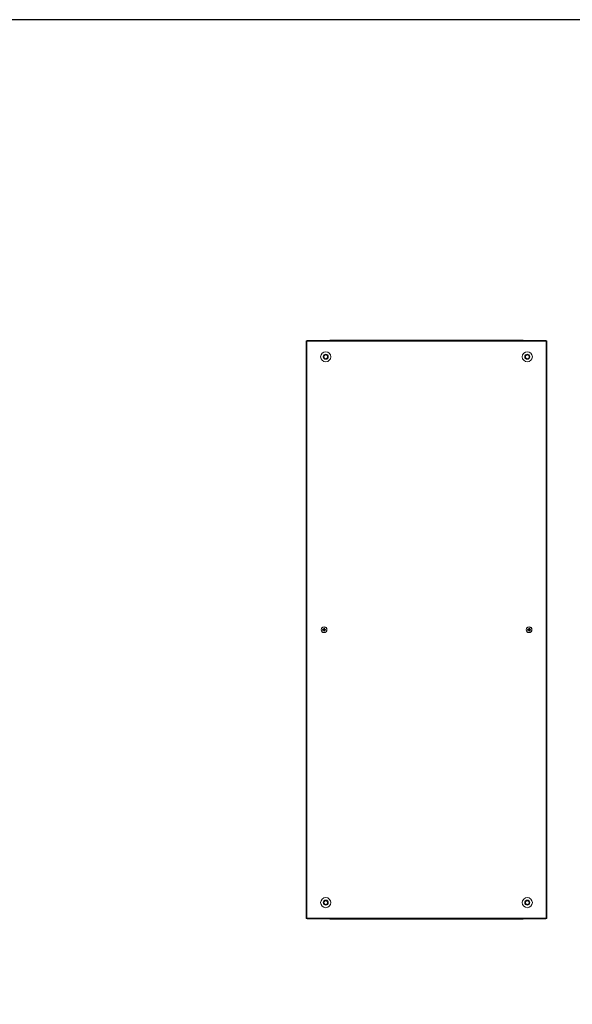
# Model space of a CAD drawing. Units: millimetres. Extents: x -10 to 11571, y 4 to 11631.
# Drawn here: x 9279 to 10425, y 8936 to 10978 of the extents above; entities that cross this region are included whole.
import ezdxf

# ---------------------------------------------------------------- set-up
doc = ezdxf.new("R2010")
doc.units = ezdxf.units.MM

msp = doc.modelspace()

# ---------------------------------------------------------------- linework, layer by layer
at = {"color": 7, "linetype": 'Continuous', "lineweight": 15}
for p, q in [((9873.314, 10311.987), (9873.314, 9113.987)), ((9874.824, 10311.987), (9873.314, 10311.987)), ((9874.824, 9113.987), (9874.824, 10311.987)), ((9875.314, 10311.987), (9874.824, 10311.987)), ((10370.314, 10312.487), (9875.314, 10312.487)), ((9875.314, 10312.487), (9875.314, 10311.987)), ((9875.314, 10311.987), (9875.314, 10310.977)), ((9875.314, 10310.977), (10370.314, 10310.977)), ((9929.814, 10313.237), (9924.064, 10313.237)), ((10315.814, 10313.237), (9929.814, 10313.237)), ((9929.814, 10313.237), (9929.814, 10312.795)), ((9929.814, 10312.487), (9929.814, 10312.795)), ((10321.564, 10313.237), (10315.814, 10313.237)), ((10315.814, 10312.795), (10315.814, 10313.237)), ((10315.814, 10312.795), (10315.814, 10312.487)), ((10370.314, 10311.987), (10370.314, 10312.487)), ((10370.314, 10310.977), (10370.314, 10311.987)), ((10370.804, 10311.987), (10370.314, 10311.987)), ((10370.804, 10311.987), (10370.804, 9113.987)), ((10372.314, 10311.987), (10370.804, 10311.987)), ((10372.314, 9113.987), (10372.314, 10311.987)), ((9909.814, 10281.296), (9913.814, 10283.606)), ((9909.814, 10276.678), (9909.814, 10281.296)), ((9913.814, 10274.368), (9909.814, 10276.678)), ((9913.814, 10283.606), (9917.814, 10281.296)), ((9917.814, 10276.678), (9913.814, 10274.368)), ((9917.814, 10281.296), (9917.814, 10276.678)), ((10327.814, 10281.296), (10331.814, 10283.606)), ((10327.814, 10276.678), (10327.814, 10281.296)), ((10331.814, 10274.368), (10327.814, 10276.678)), ((10331.814, 10283.606), (10335.814, 10281.296)), ((10335.814, 10276.678), (10331.814, 10274.368)), ((10335.814, 10281.296), (10335.814, 10276.678)), ((9907.221, 9713.697), (9908.976, 9713.697)), ((9908.976, 9712.277), (9907.221, 9712.277)), ((9908.689, 9713.697), (9908.689, 9712.277)), ((9909.248, 9713.697), (9908.976, 9713.697)), ((9908.976, 9712.277), (9909.248, 9712.277)), ((9909.604, 9716.079), (9911.024, 9716.079)), ((9909.604, 9714.325), (9909.604, 9716.079)), ((9911.024, 9714.612), (9909.604, 9714.612)), ((9909.604, 9714.325), (9909.604, 9714.053)), ((9909.604, 9711.921), (9909.604, 9711.649)), ((9909.604, 9709.895), (9909.604, 9711.649)), ((9909.604, 9711.362), (9911.024, 9711.362)), ((9911.024, 9709.895), (9909.604, 9709.895)), ((9911.024, 9716.079), (9911.024, 9714.325)), ((9911.024, 9714.053), (9911.024, 9714.325)), ((9911.024, 9711.649), (9911.024, 9711.921)), ((9911.024, 9711.649), (9911.024, 9709.895)), ((9911.651, 9713.697), (9911.379, 9713.697)), ((9911.379, 9712.277), (9911.651, 9712.277)), ((9911.651, 9713.697), (9913.406, 9713.697)), ((9913.406, 9712.277), (9911.651, 9712.277)), ((9911.938, 9712.277), (9911.938, 9713.697)), ((10332.221, 9713.697), (10333.976, 9713.697)), ((10333.976, 9712.277), (10332.221, 9712.277)), ((10333.689, 9713.697), (10333.689, 9712.277)), ((10334.248, 9713.697), (10333.976, 9713.697)), ((10333.976, 9712.277), (10334.248, 9712.277)), ((10334.604, 9716.079), (10336.024, 9716.079)), ((10334.604, 9714.325), (10334.604, 9716.079)), ((10336.024, 9714.612), (10334.604, 9714.612)), ((10334.604, 9714.325), (10334.604, 9714.053)), ((10334.604, 9711.921), (10334.604, 9711.649)), ((10334.604, 9709.895), (10334.604, 9711.649)), ((10334.604, 9711.362), (10336.024, 9711.362)), ((10336.024, 9709.895), (10334.604, 9709.895)), ((10336.024, 9716.079), (10336.024, 9714.325)), ((10336.024, 9714.053), (10336.024, 9714.325)), ((10336.024, 9711.649), (10336.024, 9711.921)), ((10336.024, 9711.649), (10336.024, 9709.895)), ((10336.651, 9713.697), (10336.379, 9713.697)), ((10336.379, 9712.277), (10336.651, 9712.277)), ((10336.651, 9713.697), (10338.406, 9713.697)), ((10338.406, 9712.277), (10336.651, 9712.277)), ((10336.938, 9712.277), (10336.938, 9713.697)), ((9909.814, 9149.296), (9913.814, 9151.606)), ((9909.814, 9144.678), (9909.814, 9149.296)), ((9913.814, 9151.606), (9917.814, 9149.296)), ((9917.814, 9149.296), (9917.814, 9144.678)), ((10327.814, 9149.296), (10331.814, 9151.606)), ((10327.814, 9144.678), (10327.814, 9149.296)), ((10331.814, 9151.606), (10335.814, 9149.296)), ((10335.814, 9149.296), (10335.814, 9144.678)), ((9913.814, 9142.368), (9909.814, 9144.678)), ((9917.814, 9144.678), (9913.814, 9142.368)), ((10331.814, 9142.368), (10327.814, 9144.678)), ((10335.814, 9144.678), (10331.814, 9142.368)), ((9873.314, 9113.987), (9874.824, 9113.987)), ((9874.824, 9113.987), (9875.314, 9113.987)), ((9875.314, 9114.997), (9875.314, 9113.987)), ((10370.314, 9114.997), (9875.314, 9114.997)), ((9875.314, 9113.987), (9875.314, 9113.487)), ((9875.314, 9113.487), (10370.314, 9113.487)), ((9924.064, 9112.737), (9929.814, 9112.737)), ((9929.814, 9113.179), (9929.814, 9113.487)), ((9929.814, 9113.179), (9929.814, 9112.737)), ((9929.814, 9112.737), (10315.814, 9112.737)), ((10315.814, 9113.487), (10315.814, 9113.179)), ((10315.814, 9112.737), (10315.814, 9113.179)), ((10315.814, 9112.737), (10321.564, 9112.737)), ((10370.314, 9113.987), (10370.314, 9114.997)), ((10370.314, 9113.987), (10370.804, 9113.987)), ((10370.314, 9113.487), (10370.314, 9113.987)), ((10370.804, 9113.987), (10372.314, 9113.987))]:
    msp.add_line(p, q, dxfattribs=at)
at = {"color": 8, "linetype": 'Continuous', "lineweight": 15}
for p, q in [((9924.064, 10313.237), (9924.064, 10312.487)), ((10321.564, 10312.487), (10321.564, 10313.237)), ((9924.064, 9113.487), (9924.064, 9112.737)), ((10321.564, 9112.737), (10321.564, 9113.487))]:
    msp.add_line(p, q, dxfattribs=at)
msp.add_lwpolyline([(-10.436, 4.207), (11570.867, 4.207), (11570.867, 10977.884), (-10.436, 10977.884)], close=True)
at = {"color": 7, "linetype": 'Continuous', "lineweight": 15, "flags": 128}
for points in [[(9907.221, 9712.277), (9907.21, 9712.987), (9907.221, 9713.697)], [(9913.406, 9713.697), (9913.417, 9712.987), (9913.406, 9712.277)], [(10332.221, 9712.277), (10332.21, 9712.987), (10332.221, 9713.697)], [(10338.406, 9713.697), (10338.417, 9712.987), (10338.406, 9712.277)]]:
    msp.add_lwpolyline(points, dxfattribs=at)
at = {"color": 7, "linetype": 'Continuous', "lineweight": 15}
for centre, radius in [((9913.814, 10278.987), 10.5), ((9913.814, 10278.987), 5.25), ((10331.814, 10278.987), 10.5), ((10331.814, 10278.987), 5.25), ((9910.314, 9712.987), 6), ((9910.314, 9712.987), 5.772), ((10335.314, 9712.987), 6), ((10335.314, 9712.987), 5.772), ((9913.814, 9146.987), 10.5), ((9913.814, 9146.987), 5.25), ((10331.814, 9146.987), 10.5), ((10331.814, 9146.987), 5.25)]:
    msp.add_circle(centre, radius, dxfattribs=at)
for centre, radius, start, end in [((9924.064, 10311.237), 2, 90, 141.317813), ((10321.564, 10311.237), 2, 38.682187, 90), ((9913.814, 10278.987), 4, 120, 180), ((9913.814, 10278.987), 4, 180, 240), ((9913.814, 10278.987), 4, 60, 120), ((9913.814, 10278.987), 4, 240, 300), ((9913.814, 10278.987), 4, 0, 60), ((9913.814, 10278.987), 4, 300, 0), ((10331.814, 10278.987), 4, 120, 180), ((10331.814, 10278.987), 4, 180, 240), ((10331.814, 10278.987), 4, 60, 120), ((10331.814, 10278.987), 4, 240, 300), ((10331.814, 10278.987), 4, 0, 60), ((10331.814, 10278.987), 4, 300, 0), ((9910.314, 9712.987), 1.514, 117.958904, 152.041096), ((9910.314, 9712.987), 1.514, 207.958904, 242.041096), ((9910.314, 9712.987), 1.281, 146.32572, 213.67428), ((9910.314, 9712.987), 1.281, 123.67428, 146.32572), ((9910.314, 9712.987), 1.281, 213.67428, 236.32572), ((9910.314, 9712.987), 1.281, 56.32572, 123.67428), ((9910.314, 9712.987), 1.281, 236.32572, 303.67428), ((9910.314, 9712.987), 1.514, 27.958904, 62.041096), ((9910.314, 9712.987), 1.281, 33.67428, 56.32572), ((9910.314, 9712.987), 1.514, 297.958904, 332.041096), ((9910.314, 9712.987), 1.281, 303.67428, 326.32572), ((9910.314, 9712.987), 1.281, 326.32572, 33.67428), ((10335.314, 9712.987), 1.514, 117.958904, 152.041096), ((10335.314, 9712.987), 1.514, 207.958904, 242.041096), ((10335.314, 9712.987), 1.281, 146.32572, 213.67428), ((10335.314, 9712.987), 1.281, 123.67428, 146.32572), ((10335.314, 9712.987), 1.281, 213.67428, 236.32572), ((10335.314, 9712.987), 1.281, 56.32572, 123.67428), ((10335.314, 9712.987), 1.281, 236.32572, 303.67428), ((10335.314, 9712.987), 1.514, 27.958904, 62.041096), ((10335.314, 9712.987), 1.281, 33.67428, 56.32572), ((10335.314, 9712.987), 1.514, 297.958904, 332.041096), ((10335.314, 9712.987), 1.281, 303.67428, 326.32572), ((10335.314, 9712.987), 1.281, 326.32572, 33.67428), ((9913.814, 9146.987), 4, 120, 180), ((9913.814, 9146.987), 4, 180, 240), ((9913.814, 9146.987), 4, 60, 120), ((9913.814, 9146.987), 4, 0, 60), ((9913.814, 9146.987), 4, 300, 0), ((10331.814, 9146.987), 4, 120, 180), ((10331.814, 9146.987), 4, 180, 240), ((10331.814, 9146.987), 4, 60, 120), ((10331.814, 9146.987), 4, 0, 60), ((10331.814, 9146.987), 4, 300, 0), ((9913.814, 9146.987), 4, 240, 300), ((10331.814, 9146.987), 4, 240, 300), ((9924.064, 9114.737), 2, 218.682187, 270), ((10321.564, 9114.737), 2, 270, 321.317813)]:
    msp.add_arc(centre, radius, start, end, dxfattribs=at)

doc.saveas('drawing.dxf')
